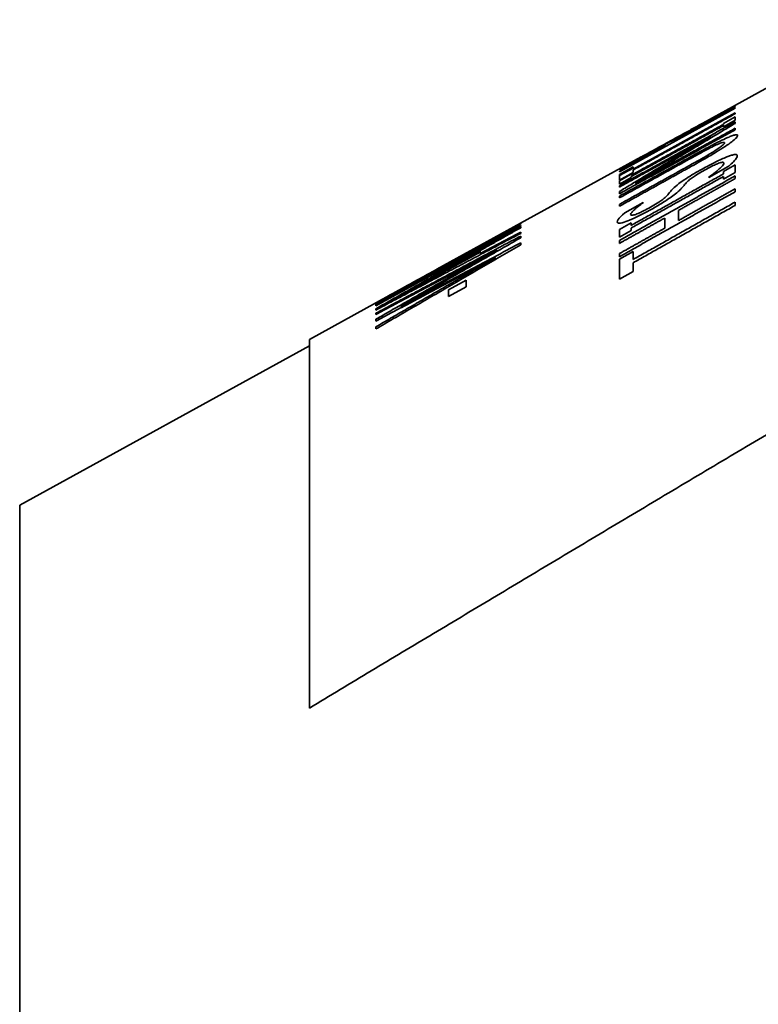
# Model space of a CAD drawing. Units: millimetres. Extents: x 166 to 3446, y 85 to 2445.
# Drawn here: x 380 to 393, y 1125 to 1142 of the extents above; entities that cross this region are included whole.
import ezdxf

# ---------------------------------------------------------------- set-up
doc = ezdxf.new("R2010")
doc.units = ezdxf.units.MM
doc.header["$LTSCALE"] = 6
doc.layers.add('実線(中線)', color=5, linetype='Continuous', lineweight=35)

msp = doc.modelspace()

# ---------------------------------------------------------------- linework, layer by layer
at = {"layer": '実線(中線)'}
for p, q in [((391.965, 1140.093), (394.858, 1141.685)), ((390.524, 1139.29), (392.524, 1140.39)), ((392.524, 1140.352), (390.524, 1139.251)), ((392.524, 1140.385), (391.545, 1139.846)), ((391.545, 1139.822), (392.524, 1140.361)), ((392.524, 1140.393), (392.524, 1140.396)), ((392.524, 1140.385), (392.524, 1140.39)), ((392.524, 1140.352), (392.524, 1140.361)), ((390.761, 1139.299), (392.524, 1140.271)), ((392.32, 1140.089), (392.524, 1140.202)), ((392.524, 1140.143), (392.32, 1140.03)), ((392.524, 1140.255), (392.524, 1140.271)), ((392.524, 1140.143), (392.524, 1140.202)), ((392.524, 1140.089), (392.524, 1140.115)), ((391.965, 1140.091), (391.965, 1140.093)), ((392.32, 1140.089), (392.32, 1140.071)), ((392.32, 1140.05), (392.32, 1140.03)), ((392.524, 1139.979), (392.524, 1140.004)), ((391.545, 1139.822), (391.545, 1139.846)), ((391.308, 1139.716), (390.524, 1139.285)), ((390.524, 1139.26), (391.308, 1139.692)), ((391.308, 1139.716), (391.308, 1139.692)), ((387.375, 1137.569), (390.902, 1139.509)), ((390.524, 1139.205), (390.761, 1139.336)), ((390.524, 1139.187), (390.761, 1139.317)), ((390.524, 1139.301), (390.524, 1139.3)), ((390.524, 1139.29), (390.524, 1139.285)), ((390.524, 1139.26), (390.524, 1139.251)), ((390.761, 1139.299), (390.761, 1139.336)), ((390.761, 1139.239), (390.761, 1139.283)), ((392.404, 1139.342), (392.07, 1139.156)), ((392.32, 1139.258), (392.524, 1139.372)), ((392.32, 1139.258), (392.32, 1139.216)), ((392.524, 1139.241), (392.524, 1139.372)), ((390.761, 1139.239), (390.524, 1139.108)), ((390.524, 1139.099), (390.728, 1139.212)), ((390.524, 1139.205), (390.524, 1139.108)), ((390.728, 1139.152), (390.524, 1139.039)), ((390.524, 1139.099), (390.524, 1139.039)), ((390.728, 1139.193), (390.728, 1139.212)), ((390.728, 1139.152), (390.728, 1139.172)), ((392.07, 1139.16), (392.07, 1139.156)), ((392.524, 1139.241), (392.32, 1139.127)), ((392.32, 1139.171), (392.32, 1139.127)), ((392.524, 1139.135), (392.524, 1139.183)), ((390.524, 1139.011), (390.524, 1138.989)), ((392.524, 1138.909), (392.524, 1138.961)), ((390.524, 1138.912), (390.524, 1138.873)), ((390.524, 1138.832), (390.524, 1138.802)), ((390.524, 1138.691), (390.524, 1138.657)), ((390.618, 1138.546), (390.936, 1138.722)), ((390.936, 1138.719), (390.936, 1138.722)), ((391.545, 1138.412), (391.545, 1138.587)), ((392.524, 1138.673), (392.524, 1138.73)), ((391.308, 1138.455), (391.308, 1138.28)), ((388.821, 1138.361), (386.321, 1136.986)), ((388.821, 1138.312), (386.321, 1136.937)), ((386.665, 1137.178), (388.821, 1138.364)), ((387.826, 1137.777), (388.821, 1138.324)), ((388.32, 1138.02), (388.821, 1138.296)), ((388.525, 1138.193), (388.821, 1138.356)), ((388.566, 1138.183), (388.821, 1138.323)), ((388.821, 1138.361), (388.821, 1138.364)), ((388.821, 1138.353), (388.821, 1138.359)), ((388.821, 1138.312), (388.821, 1138.324)), ((388.821, 1138.288), (388.821, 1138.303)), ((390.524, 1138.257), (390.728, 1138.371)), ((390.524, 1138.257), (390.524, 1138.124)), ((390.728, 1138.238), (390.524, 1138.124)), ((390.728, 1138.328), (390.728, 1138.371)), ((390.728, 1138.238), (390.728, 1138.282)), ((388.566, 1138.184), (388.566, 1138.183)), ((388.821, 1138.19), (388.821, 1138.212)), ((388.821, 1138.113), (388.821, 1138.143)), ((390.524, 1138.065), (390.524, 1138.016)), ((388.144, 1137.97), (386.576, 1137.107)), ((388.821, 1137.989), (388.821, 1138.025)), ((386.321, 1136.875), (388.122, 1137.866)), ((386.576, 1137.098), (387.826, 1137.786)), ((387.826, 1137.777), (387.826, 1137.788)), ((388.122, 1137.841), (388.122, 1137.893)), ((390.524, 1137.746), (390.761, 1137.878)), ((390.524, 1137.84), (390.524, 1137.787)), ((390.524, 1137.746), (390.524, 1137.399)), ((390.761, 1137.738), (390.761, 1137.878)), ((390.761, 1137.533), (390.761, 1137.681)), ((390.761, 1137.533), (390.524, 1137.399)), ((387.575, 1137.212), (387.879, 1137.38)), ((387.879, 1137.268), (387.575, 1137.099)), ((387.879, 1137.268), (387.879, 1137.38)), ((385.174, 1136.359), (386.718, 1137.208)), ((386.321, 1136.948), (386.576, 1137.088)), ((386.576, 1137.114), (386.455, 1137.047)), ((386.576, 1137.107), (386.576, 1137.114)), ((386.576, 1137.088), (386.576, 1137.098)), ((387.575, 1137.212), (387.575, 1137.099)), ((386.321, 1136.989), (386.321, 1136.986)), ((386.321, 1136.958), (386.321, 1136.937)), ((386.321, 1136.888), (386.321, 1136.865)), ((386.321, 1136.81), (386.321, 1136.787)), ((386.321, 1136.706), (386.321, 1136.675)), ((386.321, 1136.576), (386.321, 1136.539)), ((380.174, 1133.495), (385.174, 1136.245)), ((385.174, 1136.359), (385.174, 1129.992)), ((380.174, 1133.495), (380.174, 991.495))]:
    msp.add_line(p, q, dxfattribs=at)
for centre, major_axis, ratio, start_param, end_param in [((504.841, 1062.495), (170.863, 0), 0.604825, 2.317233, 2.325942), ((519.038, 1062.495), (185.685, 0), 0.573069, 2.347987, 2.355529)]:
    msp.add_ellipse(centre, major_axis=major_axis, ratio=ratio, start_param=start_param, end_param=end_param, dxfattribs=at)
for points, weights in [([(405.174, 1141.879), (394.365, 1135.524), (385.174, 1129.992)], [1, 1.00281610661, 1]), ([(392.524, 1140.393), (391.517, 1139.844), (390.524, 1139.3)], [1, 1.0000157822, 1]), ([(391.965, 1140.091), (392.244, 1140.243), (392.524, 1140.396)], [1, 1.00000127432, 1]), ([(390.524, 1139.011), (391.517, 1139.559), (392.524, 1140.115)], [1, 1.00002546356, 1]), ([(392.524, 1140.255), (391.637, 1139.766), (390.761, 1139.283)], [1, 1.00001968732, 1]), ([(390.524, 1139.301), (391.241, 1139.696), (391.965, 1140.093)], [1, 1.00001139124, 1.00000633699]), ([(392.524, 1139.979), (391.517, 1139.422), (390.524, 1138.873)], [1, 1.00002555535, 1]), ([(390.728, 1139.193), (391.519, 1139.629), (392.32, 1140.071)], [1, 1.00001610213, 1]), ([(392.32, 1140.05), (391.519, 1139.609), (390.728, 1139.172)], [1, 1.00001610458, 1]), ([(392.524, 1140.089), (391.656, 1139.57), (390.799, 1139.051)], [1, 1.00000245096, 1]), ([(390.799, 1139.051), (391.656, 1139.525), (392.524, 1140.004)], [1, 1.00001895071, 1]), ([(390.524, 1138.912), (391.311, 1139.387), (392.107, 1139.864)], [1, 1.00000231781, 1]), ([(392.107, 1139.864), (391.311, 1139.424), (390.524, 1138.989)], [1, 1.00001602021, 1]), ([(390.524, 1138.832), (391.145, 1139.175), (391.772, 1139.522)], [1, 1.00001001861, 1]), ([(391.778, 1139.496), (391.148, 1139.147), (390.524, 1138.802)], [1, 1.00001012539, 1]), ([(390.524, 1138.691), (391.145, 1139.035), (391.772, 1139.383)], [1, 1.00001005243, 1]), ([(391.772, 1139.349), (391.145, 1139.001), (390.524, 1138.657)], [1, 1.00001006081, 1]), ([(390.524, 1138.065), (391.517, 1138.62), (392.524, 1139.183)], [1, 1.00002609789, 1]), ([(390.728, 1138.328), (391.519, 1138.769), (392.32, 1139.216)], [1, 1.00001646394, 1]), ([(392.32, 1139.171), (391.519, 1138.724), (390.728, 1138.282)], [1, 1.00001648241, 1]), ([(392.524, 1139.135), (392.033, 1138.86), (391.545, 1138.587)], [1, 1.00000621175, 1]), ([(391.545, 1138.412), (392.033, 1138.686), (392.524, 1138.961)], [1, 1.00000624117, 1]), ([(392.524, 1138.909), (391.517, 1138.344), (390.524, 1137.787)], [1, 1.00002628836, 1]), ([(390.761, 1137.738), (391.636, 1138.231), (392.524, 1138.73)], [1, 1.00002049742, 1]), ([(392.524, 1138.673), (391.636, 1138.174), (390.761, 1137.681)], [1, 1.00002052806, 1]), ([(391.308, 1138.455), (390.915, 1138.235), (390.524, 1138.016)], [1, 1.00000405525, 1]), ([(386.321, 1136.888), (387.559, 1137.592), (388.821, 1138.303)], [1, 1.00002616021, 1]), ([(388.689, 1138.289), (388.386, 1138.124), (388.085, 1137.959)], [1.0000004581, 1.00000144187, 1.00000180102]), ([(388.821, 1138.288), (388.471, 1138.09), (388.122, 1137.893)], [1, 1.00000210636, 1]), ([(390.524, 1137.84), (390.915, 1138.059), (391.308, 1138.28)], [1, 1.00000407485, 1]), ([(388.821, 1138.19), (387.56, 1137.524), (386.321, 1136.865)], [1, 1.00002620754, 1]), ([(386.321, 1136.81), (387.56, 1137.471), (388.821, 1138.143)], [1, 1.00003326667, 1]), ([(388.821, 1138.113), (387.776, 1137.515), (386.746, 1136.925)], [1, 1.00002317055, 1]), ([(388.122, 1137.841), (388.471, 1138.026), (388.821, 1138.212)], [1, 1.0000021099, 1]), ([(388.821, 1137.989), (387.559, 1137.259), (386.321, 1136.539)], [1, 1.00003316905, 1]), ([(386.321, 1136.706), (387.361, 1137.302), (388.418, 1137.905)], [1, 1.00002406842, 1]), ([(388.418, 1137.905), (387.362, 1137.342), (386.321, 1136.787)], [1, 1.00002408773, 1]), ([(386.746, 1136.925), (387.776, 1137.471), (388.821, 1138.025)], [1, 1.00002351422, 1]), ([(387.435, 1137.601), (387.739, 1137.767), (388.044, 1137.934)], [1.00000187, 1.00000171981, 1.00000085325]), ([(386.321, 1136.576), (387.349, 1137.171), (388.394, 1137.773)], [1, 1.00002346542, 1]), ([(388.394, 1137.773), (387.35, 1137.221), (386.321, 1136.675)], [1, 1.00002352512, 1]), ([(388.122, 1137.876), (387.721, 1137.666), (387.321, 1137.456)], [1.0000017592, 1.00000228975, 1.00000170918]), ([(387.375, 1137.569), (387.019, 1137.374), (386.665, 1137.178)], [1.00000177827, 1.00000132912, 1]), ([(386.926, 1137.231), (387.378, 1137.469), (387.833, 1137.707)], [1.00000162289, 1.00000229677, 1.00000136975]), ([(386.321, 1136.989), (386.684, 1137.189), (387.048, 1137.389)], [1, 1.00000140373, 1.00000177119])]:
    msp.add_rational_spline(points, weights, degree=2, dxfattribs=at)
for points, knots in [([(392.328, 1140.282), (392.326, 1140.28), (392.321, 1140.277), (392.299, 1140.263), (392.281, 1140.252), (392.255, 1140.237)], [0.00439946, 0.00439946, 0.00439946, 0.00439946, 0.01773537, 0.01773537, 0.03274807, 0.03274807, 0.03274807, 0.03274807]), ([(392.135, 1140.184), (392.148, 1140.191), (392.16, 1140.197), (392.206, 1140.222), (392.235, 1140.237), (392.271, 1140.256), (392.284, 1140.262), (392.296, 1140.268)], [0.0106958, 0.0106958, 0.0106958, 0.0106958, 0.01732011, 0.01732011, 0.03652942, 0.03652942, 0.04573468, 0.04573468, 0.04573468, 0.04573468]), ([(391.689, 1139.928), (391.68, 1139.923), (391.671, 1139.919), (391.657, 1139.912), (391.653, 1139.91), (391.649, 1139.908)], [0, 0, 0, 0, 0.01047368, 0.01047368, 0.0168106, 0.0168106, 0.0168106, 0.0168106]), ([(391.772, 1139.522), (391.836, 1139.558), (391.901, 1139.593), (392.051, 1139.674), (392.107, 1139.704), (392.18, 1139.742), (392.223, 1139.764), (392.307, 1139.804), (392.346, 1139.823), (392.381, 1139.838)], [0, 0, 0, 0, 0.0219319, 0.0219319, 0.0512556, 0.0512556, 0.0948353, 0.0948353, 0.1404464, 0.1404464, 0.1404464, 0.1404464]), ([(392.381, 1139.838), (392.406, 1139.849), (392.429, 1139.858), (392.473, 1139.876), (392.493, 1139.883), (392.52, 1139.89), (392.528, 1139.892), (392.54, 1139.893), (392.545, 1139.894), (392.553, 1139.893), (392.557, 1139.892), (392.561, 1139.89), (392.563, 1139.888), (392.565, 1139.884), (392.566, 1139.882), (392.566, 1139.879)], [0, 0, 0, 0, 0.01101284, 0.01101284, 0.02401385, 0.02401385, 0.03174404, 0.03174404, 0.03783625, 0.03783625, 0.04496476, 0.04496476, 0.05080563, 0.05080563, 0.05799615, 0.05799615, 0.05799615, 0.05799615]), ([(392.566, 1139.879), (392.566, 1139.869), (392.559, 1139.855), (392.53, 1139.825), (392.514, 1139.81), (392.458, 1139.765), (392.423, 1139.739), (392.381, 1139.711)], [0, 0, 0, 0, 0.02483139, 0.02483139, 0.03700496, 0.03700496, 0.04888299, 0.04888299, 0.04888299, 0.04888299]), ([(391.369, 1139.762), (391.355, 1139.755), (391.34, 1139.747), (391.3, 1139.724), (391.267, 1139.707), (391.19, 1139.665), (391.153, 1139.644), (391.115, 1139.623)], [0.00733616, 0.00733616, 0.00733616, 0.00733616, 0.01305, 0.01305, 0.02273438, 0.02273438, 0.0314037, 0.0314037, 0.0314037, 0.0314037]), ([(392.381, 1139.711), (392.338, 1139.682), (392.29, 1139.651), (392.192, 1139.59), (392.141, 1139.559), (391.979, 1139.465), (391.873, 1139.405), (391.772, 1139.349)], [0, 0, 0, 0, 0.02048184, 0.02048184, 0.03772158, 0.03772158, 0.06402028, 0.06402028, 0.06402028, 0.06402028]), ([(391.772, 1139.383), (391.815, 1139.407), (391.859, 1139.432), (391.957, 1139.487), (391.992, 1139.507), (392.07, 1139.552), (392.125, 1139.585), (392.175, 1139.617)], [0, 0, 0, 0, 0.01481412, 0.01481412, 0.03366793, 0.03366793, 0.09076155, 0.09076155, 0.09076155, 0.09076155]), ([(392.175, 1139.706), (392.141, 1139.689), (392.104, 1139.671), (392.031, 1139.633), (391.95, 1139.591), (391.778, 1139.496)], [0, 0, 0, 0, 0.01350164, 0.01350164, 0.02552984, 0.02552984, 0.02552984, 0.02552984]), ([(392.339, 1139.753), (392.339, 1139.756), (392.338, 1139.759), (392.332, 1139.761), (392.328, 1139.762), (392.318, 1139.761), (392.312, 1139.76), (392.291, 1139.755), (392.277, 1139.75), (392.25, 1139.74), (392.235, 1139.733), (392.205, 1139.72), (392.191, 1139.713), (392.175, 1139.706)], [0, 0, 0, 0, 0.00840872, 0.00840872, 0.01452668, 0.01452668, 0.02086166, 0.02086166, 0.03242392, 0.03242392, 0.04393312, 0.04393312, 0.05337079, 0.05337079, 0.05337079, 0.05337079]), ([(392.175, 1139.617), (392.202, 1139.634), (392.226, 1139.65), (392.271, 1139.682), (392.288, 1139.695), (392.313, 1139.716), (392.322, 1139.724), (392.336, 1139.741), (392.339, 1139.748), (392.339, 1139.753)], [0, 0, 0, 0, 0.01071494, 0.01071494, 0.02326728, 0.02326728, 0.03678871, 0.03678871, 0.05379417, 0.05379417, 0.05379417, 0.05379417]), ([(391.953, 1139.299), (391.993, 1139.321), (392.032, 1139.342), (392.118, 1139.387), (392.157, 1139.407), (392.222, 1139.439), (392.255, 1139.455), (392.319, 1139.484), (392.35, 1139.498), (392.378, 1139.509)], [0, 0, 0, 0, 0.01351119, 0.01351119, 0.02964565, 0.02964565, 0.04756764, 0.04756764, 0.06656383, 0.06656383, 0.06656383, 0.06656383]), ([(392.378, 1139.509), (392.402, 1139.518), (392.423, 1139.526), (392.466, 1139.541), (392.486, 1139.546), (392.513, 1139.552), (392.519, 1139.553), (392.529, 1139.553), (392.533, 1139.554), (392.54, 1139.553), (392.544, 1139.552), (392.553, 1139.549), (392.556, 1139.546), (392.559, 1139.539), (392.56, 1139.535), (392.56, 1139.532)], [0, 0, 0, 0, 0.01080595, 0.01080595, 0.02360989, 0.02360989, 0.03100321, 0.03100321, 0.03825927, 0.03825927, 0.0470986, 0.0470986, 0.06375306, 0.06375306, 0.07458823, 0.07458823, 0.07458823, 0.07458823]), ([(392.56, 1139.532), (392.56, 1139.519), (392.554, 1139.502), (392.51, 1139.438), (392.443, 1139.377), (392.404, 1139.342)], [0, 0, 0, 0, 0.02635874, 0.02635874, 0.0793749, 0.0793749, 0.0793749, 0.0793749]), ([(390.756, 1139.413), (390.748, 1139.409), (390.741, 1139.405), (390.729, 1139.399), (390.725, 1139.398), (390.72, 1139.396), (390.718, 1139.396), (390.718, 1139.396)], [0.034789918, 0.034789918, 0.034789918, 0.034789918, 0.038444517, 0.038444517, 0.041517465, 0.041517465, 0.044320963, 0.044320963, 0.044320963, 0.044320963]), ([(391.449, 1138.961), (391.473, 1138.985), (391.506, 1139.014), (391.581, 1139.071), (391.622, 1139.1), (391.723, 1139.165), (391.766, 1139.191), (391.857, 1139.245), (391.905, 1139.272), (391.953, 1139.299)], [0, 0, 0, 0, 0.02530514, 0.02530514, 0.04138158, 0.04138158, 0.05204039, 0.05204039, 0.06308208, 0.06308208, 0.06308208, 0.06308208]), ([(391.996, 1139.282), (391.958, 1139.261), (391.921, 1139.24), (391.844, 1139.193), (391.816, 1139.175), (391.773, 1139.146), (391.752, 1139.131), (391.716, 1139.101), (391.701, 1139.087), (391.689, 1139.075)], [0, 0, 0, 0, 0.01283594, 0.01283594, 0.02792133, 0.02792133, 0.04761001, 0.04761001, 0.07093663, 0.07093663, 0.07093663, 0.07093663]), ([(392.329, 1139.401), (392.329, 1139.407), (392.327, 1139.412), (392.317, 1139.417), (392.312, 1139.418), (392.297, 1139.417), (392.287, 1139.416), (392.251, 1139.406), (392.223, 1139.395), (392.179, 1139.376), (392.151, 1139.363), (392.08, 1139.328), (392.038, 1139.306), (391.996, 1139.282)], [0, 0, 0, 0, 0.01238556, 0.01238556, 0.02048753, 0.02048753, 0.02825576, 0.02825576, 0.04447975, 0.04447975, 0.06541435, 0.06541435, 0.09362253, 0.09362253, 0.09362253, 0.09362253]), ([(392.07, 1139.16), (392.11, 1139.188), (392.146, 1139.216), (392.221, 1139.277), (392.248, 1139.3), (392.285, 1139.336), (392.304, 1139.355), (392.324, 1139.384), (392.329, 1139.394), (392.329, 1139.401)], [0, 0, 0, 0, 0.0194434, 0.0194434, 0.0453927, 0.0453927, 0.0840399, 0.0840399, 0.1134963, 0.1134963, 0.1134963, 0.1134963]), ([(390.527, 1139.207), (390.527, 1139.207), (390.527, 1139.207), (390.529, 1139.206), (390.531, 1139.205), (390.536, 1139.205), (390.539, 1139.206), (390.544, 1139.207), (390.548, 1139.208), (390.565, 1139.214), (390.581, 1139.221), (390.602, 1139.23), (390.603, 1139.231), (390.605, 1139.232)], [0.01706038, 0.01706038, 0.01706038, 0.01706038, 0.01814371, 0.01814371, 0.02766819, 0.02766819, 0.03630485, 0.03630485, 0.05128452, 0.05128452, 0.08372121, 0.08372121, 0.08639838, 0.08639838, 0.08639838, 0.08639838]), ([(391.344, 1138.84), (391.354, 1138.851), (391.364, 1138.863), (391.386, 1138.889), (391.395, 1138.899), (391.416, 1138.924), (391.433, 1138.943), (391.449, 1138.961)], [0, 0, 0, 0, 0.01213712, 0.01213712, 0.02872785, 0.02872785, 0.05881554, 0.05881554, 0.05881554, 0.05881554]), ([(391.598, 1138.969), (391.588, 1138.957), (391.575, 1138.943), (391.55, 1138.92), (391.535, 1138.906), (391.488, 1138.867), (391.457, 1138.843), (391.422, 1138.818)], [0, 0, 0, 0, 0.01315646, 0.01315646, 0.02134149, 0.02134149, 0.0310345, 0.0310345, 0.0310345, 0.0310345]), ([(391.689, 1139.075), (391.68, 1139.065), (391.672, 1139.056), (391.654, 1139.035), (391.647, 1139.026), (391.627, 1139.003), (391.612, 1138.985), (391.598, 1138.969)], [0, 0, 0, 0, 0.01011848, 0.01011848, 0.02270165, 0.02270165, 0.04905823, 0.04905823, 0.04905823, 0.04905823]), ([(391.033, 1138.625), (391.072, 1138.647), (391.111, 1138.67), (391.194, 1138.72), (391.222, 1138.74), (391.263, 1138.768), (391.283, 1138.783), (391.319, 1138.814), (391.333, 1138.828), (391.344, 1138.84)], [0, 0, 0, 0, 0.01344725, 0.01344725, 0.03013063, 0.03013063, 0.05430731, 0.05430731, 0.08235188, 0.08235188, 0.08235188, 0.08235188]), ([(391.422, 1138.818), (391.395, 1138.8), (391.366, 1138.78), (391.31, 1138.743), (391.277, 1138.723), (391.182, 1138.665), (391.121, 1138.63), (391.06, 1138.596)], [0, 0, 0, 0, 0.01236195, 0.01236195, 0.02225827, 0.02225827, 0.03738928, 0.03738928, 0.03738928, 0.03738928]), ([(391.06, 1138.596), (390.997, 1138.561), (390.934, 1138.527), (390.81, 1138.466), (390.752, 1138.44), (390.663, 1138.403), (390.614, 1138.384), (390.552, 1138.368), (390.536, 1138.366), (390.511, 1138.364), (390.502, 1138.366), (390.491, 1138.372), (390.488, 1138.378), (390.488, 1138.384)], [0, 0, 0, 0, 0.02171978, 0.02171978, 0.04384588, 0.04384588, 0.05982938, 0.05982938, 0.06756434, 0.06756434, 0.07525876, 0.07525876, 0.08303503, 0.08303503, 0.08303503, 0.08303503]), ([(390.936, 1138.719), (390.905, 1138.698), (390.878, 1138.677), (390.816, 1138.628), (390.793, 1138.607), (390.764, 1138.581), (390.748, 1138.565), (390.725, 1138.536), (390.718, 1138.524), (390.718, 1138.515)], [0, 0, 0, 0, 0.0149683, 0.0149683, 0.037924, 0.037924, 0.0845912, 0.0845912, 0.1381641, 0.1381641, 0.1381641, 0.1381641]), ([(390.718, 1138.515), (390.718, 1138.509), (390.721, 1138.505), (390.731, 1138.501), (390.736, 1138.501), (390.752, 1138.502), (390.762, 1138.504), (390.793, 1138.512), (390.819, 1138.521), (390.875, 1138.545), (390.902, 1138.557), (390.963, 1138.588), (390.998, 1138.606), (391.033, 1138.625)], [0, 0, 0, 0, 0.01075229, 0.01075229, 0.01835898, 0.01835898, 0.02614131, 0.02614131, 0.0379917, 0.0379917, 0.0467277, 0.0467277, 0.05714659, 0.05714659, 0.05714659, 0.05714659]), ([(390.488, 1138.384), (390.488, 1138.396), (390.493, 1138.41), (390.524, 1138.458), (390.562, 1138.498), (390.618, 1138.546)], [0, 0, 0, 0, 0.02304029, 0.02304029, 0.0637231, 0.0637231, 0.0637231, 0.0637231]), ([(387, 1137.352), (387.083, 1137.398), (387.166, 1137.444), (387.355, 1137.547), (387.425, 1137.584), (387.519, 1137.634), (387.568, 1137.661), (387.663, 1137.71), (387.703, 1137.731), (387.733, 1137.745)], [0, 0, 0, 0, 0.0284241, 0.0284241, 0.0665619, 0.0665619, 0.1225148, 0.1225148, 0.1875638, 0.1875638, 0.1875638, 0.1875638]), ([(386.453, 1137.046), (386.492, 1137.069), (386.538, 1137.095), (386.66, 1137.164), (386.72, 1137.198), (386.822, 1137.255), (386.912, 1137.304), (387, 1137.352)], [0, 0, 0, 0, 0.0225422, 0.0225422, 0.0509498, 0.0509498, 0.1679724, 0.1679724, 0.1679724, 0.1679724]), ([(386.321, 1136.958), (386.321, 1136.961), (386.325, 1136.967), (386.346, 1136.982), (386.354, 1136.987), (386.393, 1137.011), (386.421, 1137.028), (386.453, 1137.046)], [0, 0, 0, 0, 0.03177616, 0.03177616, 0.0455822, 0.0455822, 0.06008188, 0.06008188, 0.06008188, 0.06008188])]:
    msp.add_open_spline(points, degree=3, knots=knots, dxfattribs=at)
for points in [[(392.524, 1140.395), (392.515, 1140.39), (392.503, 1140.385), (392.491, 1140.378)], [(392.518, 1140.382), (392.52, 1140.383), (392.522, 1140.384), (392.524, 1140.385)], [(391.736, 1139.951), (391.716, 1139.941), (391.701, 1139.933), (391.689, 1139.928)], [(391.377, 1139.759), (391.401, 1139.771), (391.423, 1139.781), (391.449, 1139.793)], [(391.449, 1139.793), (391.472, 1139.804), (391.502, 1139.82), (391.545, 1139.842)], [(390.718, 1139.396), (390.718, 1139.396), (390.719, 1139.397), (390.719, 1139.397)], [(390.605, 1139.232), (390.606, 1139.232), (390.607, 1139.232), (390.607, 1139.233)]]:
    msp.add_open_spline(points, degree=3, dxfattribs=at)

doc.saveas('drawing.dxf')
